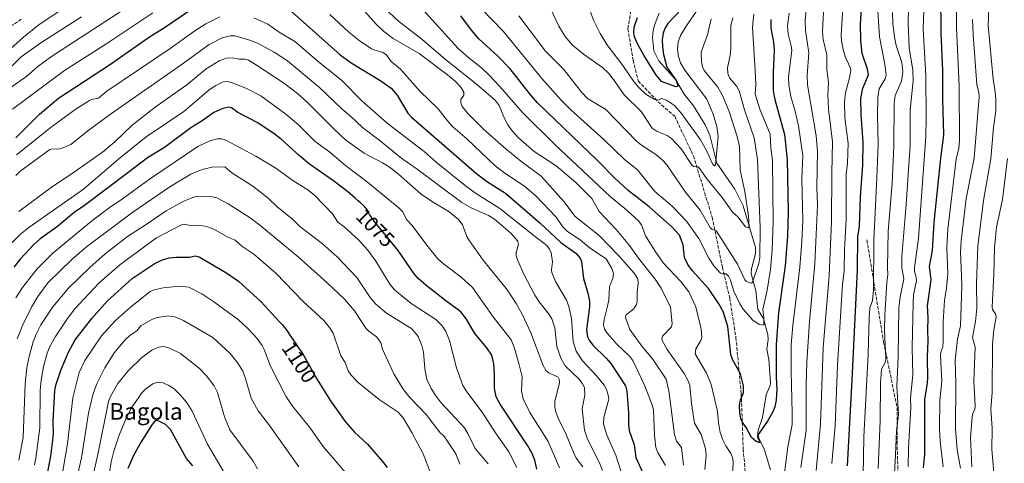
# Model space of a CAD drawing. Units: metres. Extents: x 658137 to 661592, y 4751073 to 4753465.
# Drawn here: x 660186 to 660660, y 4751421 to 4751634 of the extents above; entities that cross this region are included whole.
import ezdxf
from ezdxf.enums import TextEntityAlignment as Align

# ---------------------------------------------------------------- set-up
doc = ezdxf.new("R2010")
doc.units = ezdxf.units.M
doc.header["$MEASUREMENT"] = 0
doc.linetypes.add('DGN Style 3', pattern=[2.307223, 1.648017, -0.659207])
for name, color, linetype, lineweight in [('Corriente natural lineal', 142, 'Continuous', 13), ('Curva de nivel maestra', 30, 'Continuous', 30), ('Curva de nivel normal', 30, 'Continuous', 0), ('Rótulo de curva de nivel directora', 7, 'Continuous', 0), ('Senda', 7, 'DGN Style 3', 0), ('Texto cartográfico', 7, 'Continuous', 0)]:
    doc.layers.add(name, color=color, linetype=linetype, lineweight=lineweight)
doc.styles.add('Style-Arial', font='txt')

msp = doc.modelspace()

# ---------------------------------------------------------------- linework, layer by layer
at = {"layer": 'Corriente natural lineal', "color": 142, "linetype": 'Continuous', "lineweight": 13}
msp.add_polyline3d([(660547.5545, 4751417.7801, 1026.3734), (660544.5074, 4751427.8042, 1025.7723), (660542.1331, 4751432.5161, 1025.5244), (660541.5415, 4751435.03, 1025.2746), (660541.708, 4751436.7717, 1025.0745), (660543.8272, 4751442.9447, 1024.7752), (660545.5264, 4751453.7631, 1023.7568), (660547.4734, 4751458.3433, 1023.5345), (660547.6458, 4751459.7975, 1023.686), (660546.7735, 4751470.8783, 1023.4162), (660545.8643, 4751475.7229, 1022.8349), (660546.5106, 4751480.4314, 1022.5871), (660546.328, 4751482.8086, 1022.3294), (660544.216, 4751490.5352, 1020.593), (660541.5565, 4751494.805, 1019.1485), (660540.5205, 4751503.8165, 1017.2401), (660538.2901, 4751512.2561, 1015.1591), (660538.463, 4751514.5117, 1014.9341), (660540.4124, 4751521.7988, 1014.2353), (660540.3271, 4751524.7721, 1013.9824), (660534.4742, 4751544.7804, 1010.129), (660530.5149, 4751552.7989, 1008.1709), (660521.7618, 4751565.3155, 1006.0075), (660518.3866, 4751578.7459, 1004.5868), (660516.237, 4751583.6268, 1003.7747), (660510.5197, 4751592.8011, 1002.6364), (660506.052, 4751598.493, 1001.9519), (660501.9453, 4751605.5068, 1001.1688), (660493.937, 4751614.4594, 999.5865), (660491.525, 4751619.2558, 998.8117), (660490.8934, 4751625.6557, 998.2291), (660491.1086, 4751628.9093, 997.7904), (660491.7555, 4751631.6068, 997.3364), (660494.1089, 4751637.4346, 996.986)], dxfattribs=at)
at = {"layer": 'Curva de nivel maestra', "color": 30, "linetype": 'Continuous', "lineweight": 30, "flags": 128}
for points, elevation in [([(660584.63, 4751419.7301), (660586.96, 4751461.0801), (660589.47, 4751513.8301), (660589.56, 4751529.8501), (660590.45, 4751534.9201), (660590.99, 4751549.2201), (660592.06, 4751564.2401), (660592.26, 4751575.4001), (660591.16, 4751588.4601), (660591.1, 4751596.4201), (660592.01, 4751601.2801), (660594.71, 4751607.8001), (660594.23, 4751610.4101), (660591.67, 4751617.9801), (660591.15, 4751624.2501), (660590.97, 4751632.1101), (660592.2, 4751652.6901)], 1050), ([(660629.37, 4751646.9401), (660629.52, 4751627.7601), (660630.37, 4751609.6301), (660630.31, 4751596.2101), (660630.9, 4751578.6901), (660629.43, 4751567.6001), (660626.27, 4751536.7001), (660625.41, 4751523.2801), (660623.93, 4751515.5501), (660624.78, 4751509.1101), (660622.91, 4751496.6801), (660623.3, 4751490.9701), (660623.1, 4751484.9701), (660623.37, 4751479.7901), (660623.04, 4751472.0801), (660623.1, 4751461.5701), (660622.84, 4751458.2701), (660621.69, 4751451.7001), (660621.64, 4751425.1301), (660620.99, 4751418.6601)], 1075), ([(660184.6, 4751577.4801), (660196, 4751588.8701), (660205.09, 4751596.5501), (660230.02, 4751612.8201), (660248.37, 4751625.7101), (660256.14, 4751630.4801), (660268.06, 4751638.6401)], 1050), ([(660317.09, 4751638.1501), (660340.56, 4751617.3701), (660345.92, 4751613.4801), (660360.18, 4751604.8301), (660365.09, 4751601.3201), (660368.07, 4751597.9701), (660373.13, 4751589.3401), (660374.88, 4751587.4101), (660406.36, 4751560.1501), (660411.47, 4751556.3401), (660420.05, 4751550.9001), (660436.71, 4751536.5801), (660446.67, 4751527.1501), (660453.9, 4751521.9701), (660456.08, 4751519.5001), (660456.67, 4751517.9201), (660457.62, 4751509.7401), (660459.81, 4751502.7701), (660460.56, 4751499.1001), (660460.5, 4751496.1901), (660459.09, 4751485.1601), (660459.53, 4751481.6801), (660460.33, 4751480.0801), (660462.18, 4751477.6901), (660468.61, 4751471.4701), (660470.85, 4751468.9101), (660477.82, 4751458.2301), (660478.5, 4751455.6401), (660479.36, 4751445.1301), (660479.3, 4751439.5701), (660479.67, 4751436.7001), (660481.98, 4751429.7601), (660482.8, 4751423.7601), (660486.23, 4751416.2601)], 1050), ([(660504.8, 4751639.3001), (660498.24, 4751632.4801), (660496.77, 4751629.9601), (660496.03, 4751627.7801), (660495.57, 4751624.5201), (660495.61, 4751621.1701), (660496.14, 4751617.4601), (660497.81, 4751611.3901), (660502.16, 4751604.9701), (660503.09, 4751602.6001), (660502.89, 4751602.0601), (660502.09, 4751602.0001), (660495.16, 4751604.6001), (660492.46, 4751607.8701), (660486.68, 4751617.2501), (660483.69, 4751622.6501), (660482.2, 4751626.0401), (660481.84, 4751628.0001), (660482.05, 4751630.6301), (660483.61, 4751635.3001)], 1000), ([(660547.74, 4751634.4001), (660547.8, 4751630.2601), (660549.01, 4751623.4001), (660549.36, 4751619.4001), (660548.83, 4751608.9601), (660548.97, 4751600.0001), (660549.74, 4751595.9101), (660554.36, 4751579.0601), (660555.66, 4751566.9301), (660556.04, 4751542.0301), (660555.77, 4751530.0801), (660554.61, 4751515.9301), (660551.49, 4751493.3501), (660550.26, 4751478.0801), (660550.3, 4751462.1801), (660550.66, 4751456.5201), (660550.3, 4751451.2801), (660549.66, 4751448.0801), (660548.8, 4751445.7101), (660546.09, 4751441.1901), (660541.34, 4751434.2801), (660541.49, 4751432.9601), (660542.59, 4751430.9601), (660542.07, 4751430.8701), (660540.78, 4751431.3601), (660538.5, 4751433.2501), (660535.96, 4751438.1001), (660534.07, 4751440.7401), (660533.41, 4751442.3301), (660532.88, 4751445.2301), (660532.69, 4751448.9101), (660533.13, 4751451.3501), (660534.67, 4751454.8401), (660534.69, 4751458.2301), (660533.1, 4751463.9901), (660529.38, 4751470.8001), (660528.47, 4751473.2601), (660527.03, 4751486.7201), (660524.8, 4751493.8401), (660522.79, 4751497.6401), (660517.86, 4751505.0001), (660509.87, 4751513.6201), (660507.79, 4751516.4701), (660506.31, 4751519.8301), (660505.58, 4751526.0401), (660503.79, 4751530.7001), (660500.22, 4751534.6601), (660489.2, 4751544.2601), (660479.12, 4751552.1501), (660472.66, 4751558.0501), (660464.6, 4751566.4301), (660435.5, 4751594.3101), (660431.66, 4751598.7401), (660422.3, 4751610.6701), (660416.41, 4751616.7001), (660407.34, 4751625.0801), (660403.75, 4751629.2201), (660398.62, 4751636.0501)], 1025), ([(660435.26, 4751418.0701), (660434.2, 4751422.3901), (660432.87, 4751425.6301), (660430.81, 4751429.2401), (660417.63, 4751449.4001), (660415.68, 4751452.8401), (660414.79, 4751456.8801), (660414.84, 4751463.7401), (660414.5, 4751468.7601), (660413.52, 4751472.8601), (660411.15, 4751476.4001), (660405.44, 4751483.3501), (660401.43, 4751490.1701), (660398.62, 4751493.7801), (660391.34, 4751499.0801), (660381.82, 4751506.5201), (660378.09, 4751509.8001), (660376.1, 4751512.0701), (660368.5, 4751523.2601), (660360.5, 4751533.0401), (660359.55, 4751534.1701), (660357.47, 4751536.7401), (660356.66, 4751537.7801), (660356.2, 4751538.4001), (660355.47, 4751539.4401), (660355.18, 4751539.8801), (660354.73, 4751540.6201), (660354.41, 4751541.2201), (660354.1, 4751541.8401), (660353.96, 4751542.1101), (660353.68, 4751542.6201), (660353.52, 4751542.8601), (660353.24, 4751543.2401), (660352.72, 4751543.8401), (660352.39, 4751544.1901), (660351.6, 4751544.9801), (660350.17, 4751546.3301), (660349.31, 4751547.1101), (660347.83, 4751548.4201), (660345.25, 4751550.6101), (660343.42, 4751552.0901), (660336.85, 4751557.1401), (660325.86, 4751564.8301), (660320.81, 4751568.9301), (660312.22, 4751576.8401), (660308.85, 4751579.4001), (660301.01, 4751584.6201), (660291.33, 4751589.6601), (660288.35, 4751591.8301), (660287.25, 4751592.1401), (660284.08, 4751591.6201), (660279.8, 4751589.5601), (660274.12, 4751585.5701), (660268.72, 4751582.2801), (660256.01, 4751572.7501), (660247.96, 4751567.8701), (660238.37, 4751560.5901), (660217.55, 4751544.9401), (660212.62, 4751541.5901), (660204.53, 4751534.7601), (660196.3, 4751528.8101), (660193.26, 4751526.1801), (660186.65, 4751519.0201), (660183.64, 4751515.2101)], 1075), ([(660199.69, 4751415.9601), (660201.37, 4751424.3101), (660202.39, 4751431.9801), (660202.68, 4751435.1901), (660202.54, 4751440.9801), (660203.36, 4751455.9801), (660203.98, 4751458.9801), (660206.3, 4751466.0801), (660209.84, 4751474.3501), (660213.13, 4751480.3301), (660221.08, 4751490.4701), (660228.44, 4751498.9001), (660240.58, 4751509.8601), (660251.11, 4751516.8701), (660254.6, 4751518.5901), (660258.33, 4751519.7201), (660261.89, 4751520.0601), (660268.21, 4751520.0201), (660270.86, 4751520.6601), (660272.66, 4751520.2001), (660285.52, 4751512.6701), (660291.63, 4751508.4601), (660302.63, 4751498.4901), (660311.46, 4751488.9601), (660312.44, 4751487.9001), (660312.85, 4751487.4301), (660313.67, 4751486.4201), (660314.49, 4751485.3501), (660315.04, 4751484.6001), (660316.11, 4751483.0801), (660319.23, 4751478.3501), (660319.79, 4751477.5501), (660320.88, 4751476.0301), (660321.81, 4751474.6501), (660322.91, 4751472.8601), (660323.72, 4751471.4901), (660325.34, 4751468.6001), (660325.76, 4751467.8201), (660328.77, 4751462.4201), (660335.93, 4751450.8901), (660342.92, 4751440.9801), (660347.55, 4751435.8201), (660353.68, 4751430.0401), (660360.95, 4751421.7501), (660363.11, 4751418.8201)], 1100), ([(660269.71, 4751419.6301), (660266.65, 4751423.1701), (660259, 4751437.1701), (660256.57, 4751439.5601), (660253.04, 4751441.3801), (660252.19, 4751441.5301), (660251.5, 4751441.2601), (660249.9, 4751439.3401), (660244.76, 4751431.2201), (660241.37, 4751424.9601), (660238.37, 4751418.4201)], 1125)]:
    msp.add_lwpolyline(points, dxfattribs=dict(at, elevation=elevation))
at = {"layer": 'Curva de nivel normal', "color": 30, "linetype": 'Continuous', "lineweight": 0, "flags": 128}
for points, elevation in [([(660539.58, 4751636.87), (660538.96, 4751630.63), (660540.25, 4751609.89), (660540.48, 4751603.03), (660540.3, 4751598.43), (660542.46, 4751591.26), (660547.47, 4751579.26), (660547.7, 4751572.7), (660548.53, 4751566.61), (660548.88, 4751536.77), (660548.43, 4751523.62), (660547.58, 4751514.06), (660545.93, 4751504.24), (660543.88, 4751494.92), (660544.48, 4751490.97), (660544.47, 4751487.29), (660542.12, 4751487.61), (660539.08, 4751489.72), (660534.46, 4751495.1), (660532.92, 4751497.59), (660529.9, 4751503.75), (660528.33, 4751508.98), (660527.43, 4751510.93), (660526.25, 4751512.01), (660524.33, 4751511.99), (660523.63, 4751512.28), (660520.38, 4751515.83), (660517.95, 4751519.57), (660513.13, 4751529.04), (660507.19, 4751537.29), (660500.26, 4751544.54), (660491.9, 4751551.63), (660483.64, 4751562.04), (660477.36, 4751567.05), (660467.61, 4751576.46), (660451.49, 4751590.95), (660446.91, 4751595.48), (660437.61, 4751606.04), (660418.93, 4751628.79), (660382.71, 4751666.21)], 1020), ([(660613.8, 4751419.34), (660614.03, 4751428.33), (660615.17, 4751447.52), (660614.95, 4751452.21), (660616.02, 4751463.59), (660615.75, 4751476.38), (660616.19, 4751498.15), (660616.41, 4751501.91), (660617.86, 4751508.83), (660617.71, 4751510.48), (660616.83, 4751513.08), (660616.82, 4751514.85), (660618.83, 4751529.15), (660622.36, 4751578.13), (660622.56, 4751587.1), (660622.35, 4751607.3), (660621.01, 4751629.86), (660622.37, 4751665.7)], 1070), ([(660607.31, 4751416.17), (660607.76, 4751424.96), (660608.27, 4751436.43), (660609.14, 4751444.39), (660608.42, 4751457.93), (660609.08, 4751471.98), (660609.36, 4751495.81), (660609.92, 4751500.78), (660611.74, 4751509.56), (660610.85, 4751514.86), (660610.72, 4751520.41), (660612.96, 4751545.34), (660614.76, 4751573.85), (660614.87, 4751590.85), (660616.29, 4751604.85), (660616.11, 4751609.98), (660614.36, 4751620.76), (660613.81, 4751632.64), (660614.44, 4751661.17)], 1065), ([(660258.06, 4751653.33), (660209.55, 4751621.66), (660201.24, 4751616.3), (660195.18, 4751611.67), (660189.83, 4751607.09), (660181.72, 4751601.27)], 1040), ([(660630.62, 4751419.16), (660629.26, 4751431.38), (660628.99, 4751437.38), (660629.11, 4751451.05), (660630.11, 4751460.48), (660629.42, 4751472.68), (660629.62, 4751474.31), (660630.54, 4751476.96), (660630.73, 4751479.51), (660630.64, 4751488.93), (660631.39, 4751499.2), (660632.35, 4751505.18), (660632.87, 4751512.03), (660632.51, 4751524.72), (660632.99, 4751533.48), (660637, 4751567.12), (660638.24, 4751572.53), (660638.47, 4751576.19), (660638.45, 4751602.48), (660637.14, 4751630.39), (660636.9, 4751649.39)], 1080), ([(660440.4, 4751642.76), (660445.82, 4751631.22), (660448.78, 4751626.17), (660452.27, 4751622.15), (660457.67, 4751617.6), (660466.83, 4751611.33), (660469.71, 4751608.59), (660472.14, 4751605.55), (660477.22, 4751598.1), (660485.33, 4751590.17), (660490.72, 4751582.09), (660493.14, 4751580.56), (660497.9, 4751578.57), (660499.79, 4751577.25), (660504.64, 4751572.13), (660510, 4751564.19), (660510.78, 4751563.71), (660512.82, 4751563.54), (660514.14, 4751561.92), (660516.98, 4751557.79), (660524.37, 4751548.8), (660529.44, 4751541.52), (660531.88, 4751539.42), (660535.51, 4751534.66), (660536.8, 4751534.1), (660537.39, 4751534.85), (660537, 4751539.76), (660535.26, 4751551.57), (660533.08, 4751561.88), (660532.63, 4751573.34), (660531.65, 4751578.14), (660527.66, 4751590.05), (660524.55, 4751597.79), (660522.34, 4751601.73), (660515.77, 4751609.82), (660514.86, 4751611.61), (660514.35, 4751613.96), (660514.2, 4751618.6), (660517.36, 4751626.92), (660519.11, 4751634.7)], 1010), ([(660562.22, 4751418.84), (660564.75, 4751436.77), (660564.72, 4751458.74), (660565.1, 4751469.5), (660566.44, 4751489.14), (660569, 4751516.83), (660570.22, 4751544.98), (660569.95, 4751553.58), (660570.29, 4751571.1), (660569.61, 4751578.32), (660565.49, 4751602.96), (660565.28, 4751607.37), (660566.1, 4751618.32), (660564.49, 4751629.01), (660564.3, 4751633.92), (660565.19, 4751643.78)], 1035), ([(660644.5, 4751419.17), (660643.83, 4751433.35), (660644.7, 4751443.31), (660644.88, 4751444.78), (660645.87, 4751446.96), (660646.02, 4751448.4), (660645.44, 4751460.45), (660646.16, 4751476.78), (660644.84, 4751481.37), (660646.2, 4751489.09), (660646.87, 4751495.48), (660646.8, 4751507.37), (660647.3, 4751525.39), (660650.16, 4751547.23), (660653.63, 4751567.4), (660654.94, 4751582.48), (660656.01, 4751590.37), (660656.01, 4751596.22), (660655.49, 4751600.65), (660654.67, 4751605.71), (660652.41, 4751631.62), (660652.87, 4751644.32)], 1090), ([(660178.95, 4751617.52), (660188.16, 4751625.82), (660195.8, 4751631.92), (660211.47, 4751642.4)], 1030), ([(660505.79, 4751420.08), (660504.81, 4751428.47), (660502.42, 4751431.49), (660501.4, 4751434.76), (660498.65, 4751455.79), (660497.34, 4751461.33), (660490.85, 4751471.11), (660485.75, 4751477.16), (660479.97, 4751485.2), (660478.01, 4751490.53), (660477.89, 4751491.69), (660478.16, 4751492.24), (660481.88, 4751495.19), (660483.22, 4751497.27), (660483.48, 4751498.67), (660483.4, 4751502.99), (660484.01, 4751507.53), (660483.8, 4751509.58), (660482.04, 4751512.3), (660474.71, 4751520.7), (660465.34, 4751530.29), (660461.2, 4751533.64), (660453.65, 4751539.68), (660448.16, 4751546.74), (660437.24, 4751558.95), (660427.55, 4751566.16), (660419.37, 4751572.92), (660409.51, 4751581.66), (660401.97, 4751589.15), (660399.3, 4751592.45), (660398.57, 4751594.2), (660398.63, 4751595.93), (660400.09, 4751597.91), (660400.14, 4751599.42), (660398.65, 4751601.77), (660395.86, 4751604.64), (660392.21, 4751607.74), (660378.55, 4751618), (660366.12, 4751625.26), (660361.44, 4751628.67), (660357.85, 4751632.18), (660349.44, 4751641.5)], 1040), ([(660361.86, 4751639.73), (660368.66, 4751633.62), (660379.86, 4751624.9), (660391.3, 4751615.1), (660405.23, 4751604.07), (660415.2, 4751595.51), (660417.09, 4751593.05), (660419.65, 4751586.74), (660421.24, 4751583.68), (660423.28, 4751580.87), (660426.36, 4751577.49), (660433.92, 4751570.85), (660444.42, 4751563.92), (660453.88, 4751555.96), (660461.72, 4751548.29), (660465.26, 4751541.99), (660473.4, 4751533.33), (660479.77, 4751525.69), (660484.08, 4751519.59), (660492.19, 4751509.39), (660495.05, 4751505.19), (660499.53, 4751495.93), (660500.38, 4751488.09), (660499.94, 4751486.6), (660495.65, 4751482.05), (660495.36, 4751480.92), (660495.49, 4751479.99), (660497.91, 4751475.58), (660506.01, 4751464.06), (660507.81, 4751460.96), (660508.85, 4751458.31), (660509.67, 4751449.73), (660511.11, 4751440.18), (660514.27, 4751434.71), (660516.37, 4751428.03), (660516.65, 4751424.7), (660515.95, 4751418)], 1035), ([(660380.03, 4751639.46), (660397.3, 4751620.36), (660402.61, 4751615.72), (660408.42, 4751611.2), (660412.24, 4751607.55), (660417.34, 4751602.15), (660428.13, 4751589.79), (660443.99, 4751574.08), (660470.43, 4751549.24), (660477.49, 4751543.5), (660483.99, 4751537.6), (660485.49, 4751535.54), (660487.4, 4751530.31), (660492.19, 4751523.01), (660496.05, 4751517.26), (660504.5, 4751508.32), (660508.28, 4751503.4), (660511.74, 4751496.2), (660514.23, 4751485.45), (660514.52, 4751481.48), (660514.05, 4751480), (660511.76, 4751475.91), (660511.41, 4751473.61), (660516.75, 4751464.23), (660519.08, 4751458.8), (660522.11, 4751445.89), (660522.57, 4751440.51), (660523.42, 4751435.75), (660524.63, 4751432.18), (660526.11, 4751429.28), (660528.53, 4751425.6), (660529.5, 4751423.16), (660529.71, 4751421.15), (660529.37, 4751415.61)], 1030), ([(660460.71, 4751638.78), (660462.47, 4751634.07), (660465.61, 4751627.59), (660468.8, 4751622.35), (660476.55, 4751612.3), (660481.67, 4751604.66), (660484.13, 4751601.73), (660487.84, 4751598.29), (660491.71, 4751596.09), (660493.29, 4751595.62), (660495.39, 4751596.29), (660497.57, 4751595.6), (660501.36, 4751592.94), (660504.74, 4751589.13), (660513.93, 4751576.43), (660516.77, 4751571.33), (660519.66, 4751564.91), (660520.7, 4751563.97), (660521.22, 4751564.22), (660522.39, 4751578.31), (660521.78, 4751582.96), (660520.09, 4751588.84), (660517, 4751595.99), (660506.42, 4751609.92), (660504.39, 4751613.45), (660503.28, 4751616.61), (660502.85, 4751619.92), (660503.13, 4751623.67), (660504.46, 4751627), (660507.15, 4751631.3), (660512.37, 4751638.77)], 1005), ([(660573.35, 4751641.05), (660572.71, 4751628.51), (660572.99, 4751624.78), (660574.64, 4751617.34), (660574.79, 4751610.25), (660575.49, 4751604.12), (660575.24, 4751598.22), (660575.47, 4751591.2), (660577.47, 4751575.51), (660577.1, 4751560.56), (660576.89, 4751537.02), (660575.9, 4751511.21), (660572.91, 4751476.38), (660571.71, 4751439.86), (660569.66, 4751417.52)], 1040), ([(660577.08, 4751420.79), (660578.74, 4751438.99), (660579.81, 4751468.12), (660582.32, 4751507.03), (660583.09, 4751513.34), (660583.28, 4751523.76), (660584.07, 4751538.12), (660584.07, 4751560), (660584.62, 4751565.31), (660585.04, 4751574.8), (660583.33, 4751587.07), (660583.23, 4751594.79), (660583.75, 4751599.16), (660585.69, 4751606.33), (660586.2, 4751609.81), (660585.91, 4751611.22), (660583.54, 4751616.59), (660582.51, 4751619.95), (660581.71, 4751623.96), (660581.67, 4751627.04), (660582.47, 4751639.67)], 1045), ([(660592.13, 4751414.83), (660592.53, 4751433.56), (660594.66, 4751473.45), (660595.07, 4751490.85), (660595.47, 4751495.5), (660596.72, 4751499.2), (660597.21, 4751504.2), (660597.3, 4751528.2), (660598.84, 4751558.19), (660599.34, 4751574.21), (660599.05, 4751588.32), (660599.24, 4751596.8), (660599.96, 4751600.94), (660602.8, 4751605.78), (660603.28, 4751607.41), (660602.69, 4751612.85), (660600.03, 4751626.04), (660599.1, 4751640.98)], 1055), ([(660173.69, 4751603.03), (660187.11, 4751616.35), (660196.56, 4751623.07), (660216.14, 4751635.62)], 1035), ([(660182.93, 4751591.25), (660208.01, 4751609.9), (660228.39, 4751622.84), (660250.38, 4751637.51)], 1045), ([(660184.89, 4751569.31), (660201.53, 4751582.54), (660213.59, 4751591.32), (660220, 4751595.32), (660220.95, 4751595.81), (660224.23, 4751596.53), (660228.39, 4751599.96), (660258.83, 4751620.43), (660270.63, 4751628.9), (660275.98, 4751632.24), (660282.66, 4751635.65)], 1055), ([(660299.05, 4751635.1), (660305.76, 4751632.14), (660311.25, 4751628.3), (660318.81, 4751623.77), (660330.97, 4751613.37), (660341.27, 4751605.22), (660351.04, 4751595.24), (660363.24, 4751584.47), (660381, 4751570.93), (660386.82, 4751565.75), (660400.64, 4751554.46), (660405.76, 4751550.81), (660417.43, 4751543.49), (660433.81, 4751530.39), (660440.02, 4751525.62), (660441.33, 4751523.87), (660442.15, 4751522.13), (660442.78, 4751517.75), (660442.29, 4751513.95), (660442.47, 4751512.66), (660444.22, 4751508.29), (660449.46, 4751499.36), (660450.57, 4751496.34), (660451.87, 4751490.47), (660452.71, 4751479.5), (660454.12, 4751474.85), (660457.12, 4751470.16), (660464.13, 4751462.79), (660467.58, 4751458.46), (660468.72, 4751456.34), (660469.58, 4751453.64), (660469.76, 4751451.81), (660467.5, 4751442.9), (660467.33, 4751439.92), (660468.68, 4751434.88), (660473.44, 4751424.38), (660478.49, 4751407.99)], 1055), ([(660335.68, 4751636.69), (660344.76, 4751628.32), (660350.36, 4751623.82), (660355.44, 4751620.38), (660357.26, 4751619.55), (660360.85, 4751618.69), (660362.72, 4751617.57), (660365.21, 4751614.01), (660369.65, 4751610.43), (660378.96, 4751599.91), (660387.66, 4751591.42), (660392.19, 4751585.57), (660394.77, 4751582.79), (660401.48, 4751576.98), (660415.15, 4751564.04), (660419.21, 4751560.86), (660429.42, 4751554.03), (660434.67, 4751549.61), (660444.51, 4751539.23), (660447.53, 4751534.79), (660449.73, 4751532.57), (660456.17, 4751528.28), (660460.94, 4751524.24), (660468.48, 4751519.18), (660471.35, 4751514.58), (660472.01, 4751512.14), (660471.8, 4751509.76), (660470.22, 4751505.89), (660469.82, 4751499.45), (660469.26, 4751496.43), (660467.54, 4751490.01), (660467.34, 4751487.33), (660467.82, 4751485.46), (660469.16, 4751483.38), (660473.68, 4751478.23), (660479.74, 4751472.37), (660481.34, 4751470.3), (660487.06, 4751458.44), (660490.82, 4751448.61), (660491.26, 4751446.45), (660491.79, 4751434.42), (660492.52, 4751428.49), (660493.46, 4751426.05), (660497.13, 4751419.8)], 1045), ([(660529.47, 4751635.21), (660528.47, 4751631.43), (660528.53, 4751620.4), (660528.17, 4751617.03), (660526.95, 4751611.14), (660527.04, 4751608.36), (660527.94, 4751606.29), (660531.42, 4751602.08), (660532.46, 4751600.12), (660535.15, 4751590.92), (660539.79, 4751577.42), (660541.29, 4751566.98), (660542.7, 4751534.26), (660542.47, 4751519.86), (660541.94, 4751516.94), (660539.01, 4751508.09), (660538.41, 4751507.61), (660537.62, 4751507.66), (660536.13, 4751508.36), (660535.29, 4751509.18), (660531.81, 4751516.75), (660521.71, 4751532.49), (660521.4, 4751532.92), (660519.47, 4751533.38), (660518.52, 4751534.31), (660513.78, 4751542.65), (660506.7, 4751551.29), (660497.8, 4751564.4), (660495.46, 4751566.88), (660492.43, 4751569.43), (660485.52, 4751573.94), (660483.12, 4751575.86), (660468.32, 4751591.03), (660459.56, 4751596.4), (660456.72, 4751599.41), (660448.25, 4751610.28), (660439.42, 4751619.17), (660426.6, 4751636.09)], 1015), ([(660553.98, 4751413.73), (660555.88, 4751428.77), (660557.97, 4751439.53), (660558.08, 4751445.04), (660557.52, 4751465.21), (660557.61, 4751477.85), (660558.38, 4751487.14), (660561.68, 4751515.28), (660562.71, 4751527.76), (660563.14, 4751537.47), (660562.69, 4751557.93), (660563.19, 4751569.02), (660561.01, 4751583.14), (660559.44, 4751590.25), (660557.39, 4751597.29), (660556.38, 4751602.97), (660556.33, 4751606.76), (660557.89, 4751619.37), (660557.59, 4751621.62), (660556.04, 4751627.52), (660555.75, 4751631.28), (660556.52, 4751637.43)], 1030), ([(660606.33, 4751637.78), (660606.51, 4751632.38), (660607.26, 4751625.86), (660608.14, 4751621.86), (660610.87, 4751613.73), (660611.28, 4751609.17), (660610.7, 4751604.75), (660607.6, 4751597.72), (660607.07, 4751593.88), (660606.91, 4751573.66), (660606.2, 4751555.51), (660604.26, 4751532.59), (660603.87, 4751515.1), (660604.11, 4751511.67), (660603.51, 4751507.9), (660602.54, 4751492.21), (660602.53, 4751484.63), (660603.17, 4751471.24), (660602.89, 4751469.65), (660601.06, 4751466.18), (660600.46, 4751459.49), (660600.33, 4751441.25), (660599.42, 4751418.38)], 1060), ([(660644.78, 4751634.4), (660645.09, 4751627.03), (660646.96, 4751603.01), (660647.84, 4751599.16), (660647.97, 4751597.21), (660645.62, 4751567.62), (660641.82, 4751548.3), (660639.32, 4751527.83), (660639.06, 4751522.26), (660639.51, 4751511.21), (660639.7, 4751506.03), (660639.08, 4751487.07), (660637.65, 4751480.63), (660636.47, 4751470.44), (660636.84, 4751459.42), (660636.54, 4751437.48), (660637.35, 4751427.4), (660638.95, 4751418.52)], 1085), ([(660466.82, 4751417.52), (660465.41, 4751421.17), (660459.6, 4751432.52), (660458.16, 4751436.78), (660457.04, 4751447.03), (660458.35, 4751453.73), (660458.13, 4751457.31), (660457.23, 4751459.18), (660455.7, 4751461.17), (660448.9, 4751467.77), (660446.93, 4751471.18), (660444.89, 4751477.12), (660443.78, 4751485.98), (660442.38, 4751490.39), (660441.17, 4751492.42), (660436.3, 4751498.52), (660434.23, 4751501.79), (660428.92, 4751511.8), (660425.83, 4751518.75), (660425.27, 4751520.77), (660425.21, 4751522.34), (660426.4, 4751526.26), (660426.05, 4751527.53), (660425.24, 4751528.78), (660422.66, 4751531.51), (660414.85, 4751538.39), (660411.96, 4751540.07), (660403.54, 4751543.83), (660399.05, 4751546.27), (660377.62, 4751562.33), (660370.21, 4751567.49), (660359.88, 4751576.03), (660351.27, 4751582.45), (660345.6, 4751587.82), (660341.5, 4751591.16), (660330.71, 4751601.65), (660315.3, 4751614.46), (660308.83, 4751618.67), (660301.07, 4751622.82), (660297.56, 4751624.26), (660289.95, 4751626.52), (660287.58, 4751626.49), (660283.87, 4751625.6), (660277.52, 4751622.29), (660264.62, 4751612.87), (660230.14, 4751588.8), (660219.13, 4751580.77), (660211.01, 4751574.31), (660206.3, 4751572.36), (660204.68, 4751572.06), (660202.02, 4751572.22), (660200.92, 4751571.84), (660186.47, 4751561.19), (660184.52, 4751559.35)], 1060), ([(660185.93, 4751542.05), (660202.21, 4751553.96), (660211.21, 4751559.96), (660226.17, 4751570.54), (660232.13, 4751575.57), (660240.54, 4751583.48), (660251.61, 4751592.26), (660266.85, 4751602.88), (660276.14, 4751610.64), (660282.44, 4751614.54), (660285.95, 4751615.73), (660288.65, 4751615.93), (660292, 4751615.3), (660294.8, 4751615.34), (660296.4, 4751614.78), (660299.89, 4751612.71), (660313.25, 4751603.82), (660319.99, 4751598.73), (660324.93, 4751594.43), (660337.76, 4751581.55), (660343.27, 4751576.25), (660352.09, 4751570.14), (660360.87, 4751565.47), (660364.13, 4751563.42), (660368.59, 4751559.92), (660379.61, 4751550.3), (660384.5, 4751546.92), (660393.02, 4751541.79), (660397.68, 4751537.99), (660399.39, 4751535.62), (660401.57, 4751530.02), (660402.85, 4751527.82), (660409.31, 4751518.64), (660421.13, 4751504.22), (660425.29, 4751497.84), (660428.1, 4751492.69), (660432.24, 4751483.64), (660438.2, 4751467.93), (660439.69, 4751465.41), (660440.93, 4751464.47), (660445.42, 4751462.31), (660445.93, 4751461.42), (660446.04, 4751459.6), (660443.82, 4751450.83), (660443.87, 4751447.95), (660444.36, 4751445.69), (660445.5, 4751442.6), (660449.31, 4751434.74), (660453.09, 4751425.39), (660454.17, 4751423.45), (660457.32, 4751419.23)], 1065), ([(660181.61, 4751525.95), (660186.7, 4751531.04), (660190.79, 4751534.38), (660217.16, 4751552.72), (660234.03, 4751567.31), (660247.31, 4751577.89), (660265.36, 4751590.12), (660277.31, 4751600.43), (660280.5, 4751602.47), (660284.3, 4751604.34), (660286.23, 4751604.61), (660288.78, 4751603.96), (660295.47, 4751601.14), (660302.42, 4751597.68), (660314.44, 4751588.85), (660320.53, 4751583.76), (660324.13, 4751580.17), (660328.5, 4751575.62), (660335.58, 4751570.59), (660343.14, 4751564.09), (660353.7, 4751556.16), (660368.74, 4751543.79), (660370.49, 4751541.97), (660372.67, 4751538.04), (660375.13, 4751535.39), (660382.87, 4751525.04), (660387.6, 4751519.32), (660390.22, 4751516.89), (660398.73, 4751510.49), (660404.31, 4751505.38), (660414.2, 4751491.37), (660422.84, 4751480.3), (660424.47, 4751476.31), (660426.75, 4751468.29), (660428.11, 4751462.46), (660427.81, 4751455.72), (660428.55, 4751451.85), (660431.79, 4751445.31), (660440.61, 4751431.43), (660446.07, 4751418.77)], 1070), ([(660184.59, 4751500.49), (660187.68, 4751505.49), (660194.76, 4751514.51), (660202.31, 4751521.92), (660220.91, 4751537.32), (660230, 4751544.21), (660235.29, 4751547.58), (660248.82, 4751557.55), (660272.14, 4751573.19), (660277.8, 4751575.92), (660281.5, 4751576.97), (660283.44, 4751576.95), (660285.62, 4751576.31), (660299.99, 4751568.55), (660309.68, 4751562.78), (660317.88, 4751556.86), (660325, 4751552.45), (660328.37, 4751549.65), (660336.82, 4751540.9), (660339.49, 4751536.87), (660342.47, 4751534.56), (660349.32, 4751528.38), (660353.92, 4751523.42), (660357.66, 4751518.2), (660364.51, 4751507.06), (660366.78, 4751504.31), (660374.74, 4751497.8), (660386.61, 4751490.14), (660389.7, 4751486.97), (660391.37, 4751484.29), (660393.2, 4751479.97), (660396.6, 4751466.82), (660399.53, 4751458.3), (660401.48, 4751455.22), (660408.82, 4751445.53), (660415.24, 4751435.48), (660421.72, 4751426.39), (660425.61, 4751418.85)], 1080), ([(660655.58, 4751410.92), (660654.07, 4751427.56), (660654.32, 4751437.76), (660653.69, 4751446.92), (660654.26, 4751454.91), (660654.38, 4751477.98), (660655.02, 4751485.13), (660656.22, 4751491.33), (660655.96, 4751492.42), (660654.44, 4751494.85), (660654.25, 4751496.22), (660655.12, 4751511.88), (660655.34, 4751524.57), (660656.38, 4751534.54), (660659.16, 4751547.82), (660661.58, 4751567.43)], 1095), ([(660411.72, 4751420.65), (660405.45, 4751427.95), (660402.22, 4751434.93), (660400.35, 4751437.95), (660389.09, 4751450.01), (660386.3, 4751453.78), (660384.43, 4751456.93), (660382.31, 4751461.15), (660381.37, 4751466.47), (660380.65, 4751474.28), (660379.92, 4751477.57), (660378.03, 4751481.95), (660375.11, 4751485.64), (660362.93, 4751493.16), (660357.51, 4751497.65), (660354.95, 4751500.7), (660348.52, 4751510.3), (660339.09, 4751520.13), (660331.91, 4751526.56), (660321.24, 4751534.8), (660317.62, 4751538.33), (660310.11, 4751544.43), (660305.95, 4751548.35), (660298.59, 4751554.12), (660288.53, 4751560.66), (660285.08, 4751563.56), (660279.04, 4751563.34), (660274.2, 4751562.24), (660268.7, 4751560.01), (660258.69, 4751553.86), (660240.83, 4751541.67), (660218.52, 4751525.04), (660211.55, 4751519), (660200.13, 4751507.87), (660195.12, 4751501.08), (660192.04, 4751496.01), (660187.87, 4751487.51), (660185.11, 4751480.82)], 1085), ([(660186.05, 4751422.42), (660188.13, 4751433.38), (660189.05, 4751459.19), (660189.86, 4751466.74), (660190.92, 4751472.19), (660192.89, 4751479.3), (660194.35, 4751483.08), (660196.6, 4751487.57), (660202.41, 4751496.1), (660209.89, 4751505.15), (660220.09, 4751515.11), (660227.48, 4751521.58), (660238.19, 4751529.97), (660246.79, 4751535.39), (660256.83, 4751542.35), (660265.01, 4751546.86), (660269.25, 4751548.66), (660272, 4751549.38), (660279.2, 4751549.13), (660281.29, 4751548.61), (660286.69, 4751545.76), (660297.29, 4751538.89), (660301.94, 4751535.4), (660320.29, 4751520.22), (660334.38, 4751507.75), (660342.62, 4751499.82), (660347.54, 4751494.16), (660352.99, 4751485.86), (660354.34, 4751484.47), (660358.01, 4751481.72), (660359.36, 4751480.18), (660360.09, 4751478.84), (660360.93, 4751475.8), (660366.34, 4751463.87), (660370.84, 4751456.51), (660374.08, 4751452.63), (660381.94, 4751444.43), (660388.88, 4751435.41), (660390.41, 4751434.05), (660396.22, 4751425.53), (660398.17, 4751420.49)], 1090), ([(660193.49, 4751420.21), (660194.14, 4751423.3), (660196.06, 4751438.04), (660196.28, 4751455.91), (660196.65, 4751460.84), (660197.79, 4751467.4), (660199.57, 4751473.8), (660200.95, 4751477.07), (660203.69, 4751481.91), (660209.08, 4751490.01), (660212.83, 4751495), (660224.44, 4751507.61), (660234.52, 4751516.38), (660252.23, 4751529.28), (660264.22, 4751535.57), (660265.45, 4751535.84), (660268.64, 4751535.3), (660272.68, 4751535.39), (660276.24, 4751534.75), (660279.78, 4751533.48), (660286.78, 4751529.54), (660290.04, 4751528.28), (660293.24, 4751525.34), (660299.05, 4751521.53), (660309.63, 4751512.38), (660322.74, 4751498.8), (660332.64, 4751489.54), (660335.52, 4751486.19), (660337.26, 4751483.44), (660340.91, 4751472.65), (660342.94, 4751469.31), (660344.39, 4751465.45), (660345.87, 4751463.26), (660349.25, 4751459.84), (660359.27, 4751451.66), (660368.5, 4751445.47), (660370.85, 4751442.83), (660375.04, 4751435.7), (660380.44, 4751425.38), (660384.16, 4751415.89)], 1095), ([(660345, 4751414.17), (660332.24, 4751429.15), (660326.06, 4751438.13), (660317.63, 4751448.39), (660314.45, 4751453.25), (660306.99, 4751467.63), (660304.07, 4751475.61), (660303.06, 4751477.59), (660300.57, 4751480.97), (660296.51, 4751485.45), (660291.43, 4751490.03), (660279.8, 4751498.57), (660273.95, 4751502.47), (660267.84, 4751505.63), (660263.3, 4751506.15), (660255.42, 4751505.27), (660251.14, 4751504.29), (660249.12, 4751503.49), (660239.66, 4751496.02), (660232.51, 4751489.59), (660225.77, 4751482.13), (660217.69, 4751470.3), (660215.07, 4751464.52), (660213.56, 4751458.75), (660211.93, 4751452.34), (660209.43, 4751430.21), (660206.27, 4751412.48)], 1105), ([(660212.75, 4751408.73), (660216.09, 4751423.56), (660219.42, 4751445.07), (660221.56, 4751453.85), (660223.35, 4751458.83), (660227.29, 4751466.89), (660231.84, 4751474.11), (660237.07, 4751480.33), (660239.52, 4751482.46), (660242.68, 4751484.6), (660244.69, 4751487.06), (660250.02, 4751490.12), (660252.56, 4751491.05), (660257.7, 4751491.77), (660261.02, 4751491.35), (660265.22, 4751489.56), (660279.26, 4751481.46), (660287.65, 4751473.77), (660291.37, 4751469.12), (660293.69, 4751465.17), (660295.06, 4751461.66), (660297.79, 4751452.19), (660301.19, 4751446.15), (660306.64, 4751439.12), (660320.65, 4751419.15)], 1110), ([(660300.84, 4751418.25), (660298.77, 4751422.01), (660287.55, 4751436.95), (660284.86, 4751443.25), (660281.52, 4751454.97), (660279.88, 4751458.22), (660276.29, 4751462.95), (660272.71, 4751466.65), (660263.8, 4751473.68), (660258.5, 4751476.28), (660255.72, 4751477.08), (660253.12, 4751476.74), (660250.03, 4751475.39), (660244.96, 4751471.64), (660238.59, 4751465.38), (660233.64, 4751459.28), (660230, 4751453.09), (660229.15, 4751450.63), (660223.98, 4751425.13), (660217.04, 4751394.89)], 1115), ([(660252.7, 4751459.96), (660250.45, 4751459.17), (660247.01, 4751456.7), (660244.98, 4751454.71), (660243.48, 4751452.47), (660240.42, 4751447.96), (660237.77, 4751442.95), (660234.25, 4751434.45), (660231.64, 4751426.71), (660230.36, 4751421.58), (660228.64, 4751410.48)], 1120), ([(660284.33, 4751417.22), (660276.73, 4751430.08), (660269.44, 4751445.98), (660267, 4751449.84), (660263.92, 4751453.56), (660260.77, 4751456.64), (660258.09, 4751458.38), (660255.45, 4751459.56), (660252.7, 4751459.96)], 1120)]:
    msp.add_lwpolyline(points, dxfattribs=dict(at, elevation=elevation))
at = {"layer": 'Senda', "color": 7, "linetype": 'DGN Style 3', "lineweight": 0}
for points in [[(660481.5101, 4751645.3101, 1012.3988), (660479.0101, 4751629.8101, 1010.5308), (660481.5101, 4751614.8101, 1017.1218), (660484.0101, 4751604.8101, 1023.2844), (660493.5101, 4751594.8101, 1020.5333), (660501.5101, 4751587.8101, 1018.3623), (660510.5101, 4751568.8101, 1025.2624), (660519.5101, 4751539.3101, 1036.1382), (660524.5101, 4751515.3101, 1039.3152), (660528.0101, 4751500.3101, 1038.645), (660531.0101, 4751481.3101, 1036.4402), (660533.5101, 4751454.3101, 1035.3328), (660534.5101, 4751427.8101, 1045.2573), (660536.0101, 4751409.8101, 1049.1933)], [(660187.1575, 4751634.5207, 1040.1048), (660172.0763, 4751623.9375, 1031.6742)], [(660594.0101, 4751528.3101, 1067.8314), (660602.0101, 4751479.3101, 1078.7559), (660608.5101, 4751447.8101, 1082.3437), (660608.5101, 4751431.3101, 1071.5329), (660609.0101, 4751412.8101, 1072.6398), (660611.5101, 4751403.8101, 1069.1407), (660613.0101, 4751393.8101, 1075.8575), (660610.5101, 4751373.3101, 1091.798), (660607.5101, 4751336.3101, 1101.5175), (660594.5101, 4751281.3101, 1090.9734), (660588.5101, 4751244.3101, 1099.211), (660590.0101, 4751217.3101, 1094.8929), (660598.0101, 4751196.3101, 1113.2844), (660607.0101, 4751184.8101, 1114.8648), (660626.0101, 4751173.8101, 1117.8861), (660640.0101, 4751166.3101, 1116.1903), (660666.0101, 4751162.3101, 1121.795)]]:
    msp.add_polyline3d(points, dxfattribs=at)

# ---------------------------------------------------------------- texts
at = {"layer": 'Rótulo de curva de nivel directora', "color": 7, "linetype": 'Continuous', "lineweight": 0, "style": 'Style-Arial'}
for s, rotation, p in [('1075', 315, (660357.4695, 4751534.1212)), ('1100', 303.409525, (660320.835, 4751469.5063))]:
    msp.add_text(s, height=7, rotation=rotation, dxfattribs=at).set_placement(p, align=Align.MIDDLE_CENTER)
at = {"layer": 'Texto cartográfico', "color": 7, "linetype": 'Continuous', "lineweight": 0, "style": 'Style-Arial'}
msp.add_text('Bagola', height=8, dxfattribs=at).set_placement((660247.135, 4751445.8701), align=Align.MIDDLE_CENTER)

doc.saveas('drawing.dxf')
